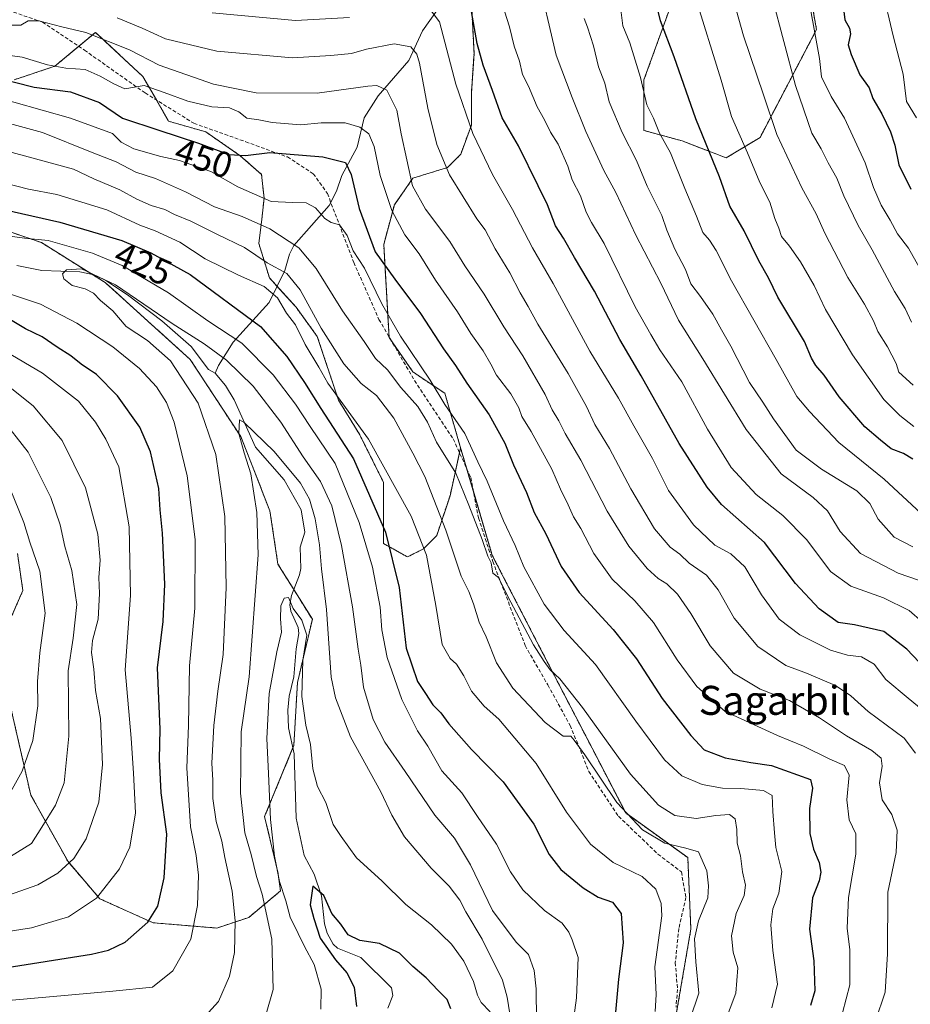
# Model space of a CAD drawing. Units: metres. Extents: x 616811 to 620238, y 4780330 to 4782703.
# Drawn here: x 618569 to 618815, y 4780499 to 4780771 of the extents above; entities that cross this region are included whole.
import ezdxf
from ezdxf.enums import TextEntityAlignment as Align

# ---------------------------------------------------------------- set-up
doc = ezdxf.new("R2010")
doc.units = ezdxf.units.M
doc.header["$MEASUREMENT"] = 0
doc.linetypes.add('TRAZOS', pattern=[0.75, 0.5, -0.25])
doc.linetypes.add('TRAZOSX2', pattern=[1.5, 1, -0.5])
for name, color, linetype, lineweight in [('Arbolado forestal', 92, 'TRAZOS', 0), ('Arbolado forestal CxS', 92, 'Continuous', 0), ('Corriente natural lineal', 142, 'Continuous', 13), ('Curva de nivel maestra', 36, 'Continuous', 30), ('Curva de nivel normal', 36, 'Continuous', 0), ('Pastizal CxS', 92, 'Continuous', 0), ('Rótulo de curva de nivel directora', 19, 'Continuous', 0), ('Senda', 19, 'TRAZOSX2', 0), ('Texto cartográfico', 19, 'Continuous', 0)]:
    doc.layers.add(name, color=color, linetype=linetype, lineweight=lineweight)
doc.styles.add('Arial', font='txt', dxfattribs={"height": 0.2})

# ---------------------------------------------------------------- blocks, each defined once
blk = doc.blocks.new('*U153')
at = {"layer": 'Pastizal CxS', "color": 92, "linetype": 'Continuous', "lineweight": 0}
for points in [[(618567.48, 4780753.93, 450.01), (618578.71, 4780757.67, 454.75), (618589.94, 4780767.03, 460.59), (618601.75, 4780756.06, 456.52), (618603.04, 4780754.86, 456.22), (618610.11, 4780742.51, 451.56), (618620.37, 4780739.58, 451.06), (618629.9, 4780732.98, 449.96), (618635.76, 4780727.85, 448.09), (618636.49, 4780721.25, 444.57), (618635.76, 4780714.65, 439.92), (618635.03, 4780708.78, 436.7), (618637.96, 4780699.25, 431.99), (618645.29, 4780691.19, 432.21), (618651.15, 4780683.12, 433.36), (618657.01, 4780665.53, 429.36), (618662.87, 4780655.99, 428.32), (618669.47, 4780642.8, 428.2), (618669.47, 4780625.93, 423.32), (618676.06, 4780622.27, 427.15), (618680.46, 4780624.47, 429.42), (618684.12, 4780628.13, 432.66), (618687.79, 4780639.13, 438.12), (618690.72, 4780652.33, 442.5), (618699.47, 4780622.67, 440.69), (618713.17, 4780596.13, 440.39), (618736.29, 4780551.6, 435.15), (618753.41, 4780539.27, 433.81), (618754.27, 4780519.57, 433.66), (618749.13, 4780489.6, 433.24)], [(618568.44, 4780623.22, 447.42), (618569.9, 4780612.95, 447.51), (618564.77, 4780601.22, 449.89)], [(618566.24, 4780582.16, 448.46), (618572.1, 4780556.49, 442.83), (618582.37, 4780538.16, 435.09), (618591.17, 4780527.89, 429.76), (618605.83, 4780521.3, 424.6), (618623.43, 4780519.83, 417.18), (618632.23, 4780522.76, 412.56), (618641.03, 4780530.09, 404.8), (618640.3, 4780535.23, 404.07), (618636.63, 4780550.63, 406.15), (618644.68, 4780570.17, 403.17), (618645.7, 4780587.61, 404.85), (618649.8, 4780605.04, 406.59), (618640.3, 4780620.29, 406.83), (618638.1, 4780634.95, 408.25), (618630.03, 4780655.48, 410.47), (618616.1, 4780676.75, 412.76), (618592.63, 4780698.01, 414.69), (618575.03, 4780709.01, 418.22), (618544.97, 4780719.28, 424.06)]]:
    blk.add_polyline3d(points, dxfattribs=at)
blk = doc.blocks.new('*U205')
at = {"layer": 'Curva de nivel maestra', "color": 36, "linetype": 'Continuous', "lineweight": 30}
blk.add_polyline3d([(618687.98, 4780497.52, 400), (618687.04, 4780500.09, 400), (618684.49, 4780502.61, 400), (618681.24, 4780506.1, 400), (618677.56, 4780509.26, 400), (618673.88, 4780512.93, 400), (618668.29, 4780515.56, 400), (618662.92, 4780516.44, 400), (618659.64, 4780517.98, 400), (618657.63, 4780520.9, 400), (618655.18, 4780523.81, 400), (618652.96, 4780528.85, 400), (618649.97, 4780531.35, 400), (618649.23, 4780526.2, 400), (618650.2, 4780522.48, 400), (618651.99, 4780517.01, 400), (618656.15, 4780511.04, 400), (618659.32, 4780507.48, 400), (618661.37, 4780503.54, 400), (618661.97, 4780498.22, 400)], dxfattribs=at)
blk = doc.blocks.new('*U207')
at = {"layer": 'Curva de nivel maestra', "color": 36, "linetype": 'Continuous', "lineweight": 30}
blk.add_polyline3d([(618815.5, 4780649.28, 500), (618812.91, 4780650.79, 500), (618809.56, 4780652.11, 500), (618806.6, 4780654.48, 500), (618802.24, 4780658.19, 500), (618795.15, 4780666.41, 500), (618791.04, 4780672.45, 500), (618788.71, 4780675.12, 500), (618787.59, 4780677.16, 500), (618785.64, 4780681.74, 500), (618778.3, 4780693.94, 500), (618775.71, 4780699.31, 500), (618773.05, 4780704.02, 500), (618769, 4780712.25, 500), (618764.99, 4780719.07, 500), (618762.18, 4780727.13, 500), (618755.64, 4780743.2, 500), (618749.69, 4780760.3, 500), (618745.88, 4780770.24, 500), (618744.47, 4780775.85, 500)], dxfattribs=at)
blk = doc.blocks.new('*U209')
at = {"layer": 'Curva de nivel maestra', "color": 36, "linetype": 'Continuous', "lineweight": 30}
blk.add_polyline3d([(618796.15, 4780775.86, 525), (618796.71, 4780770.45, 525), (618798.01, 4780768.21, 525), (618798.34, 4780766.6, 525), (618797.68, 4780763.59, 525), (618798.5, 4780760.93, 525), (618800.9, 4780755.31, 525), (618803.45, 4780751.76, 525), (618804.48, 4780748.82, 525), (618806.93, 4780744.54, 525), (618809.32, 4780739.59, 525), (618810.51, 4780735.89, 525), (618811.67, 4780730.43, 525), (618814.97, 4780723.73, 525)], dxfattribs=at)
blk = doc.blocks.new('*U213')
at = {"layer": 'Curva de nivel maestra', "color": 36, "linetype": 'Continuous', "lineweight": 30}
for points in [[(618563.83, 4780508.71, 425), (618588.87, 4780512.61, 425), (618593.5, 4780513.69, 425), (618598.12, 4780515.98, 425), (618604.37, 4780521.46, 425), (618607.19, 4780525.9, 425), (618608.88, 4780533.67, 425), (618609.67, 4780545.75, 425), (618608.1, 4780557.19, 425), (618607.64, 4780566.4, 425), (618607.78, 4780574.73, 425), (618607.04, 4780591.61, 425), (618608.65, 4780604.44, 425), (618609.09, 4780614.71, 425), (618608.41, 4780628.78, 425), (618607.84, 4780635.23, 425), (618607.44, 4780641.14, 425), (618605.15, 4780651.26, 425), (618602.18, 4780658.11, 425), (618596.03, 4780666.71, 425), (618590.26, 4780672.57, 425), (618586.03, 4780675.43, 425), (618583.11, 4780677.77, 425), (618579.42, 4780680.18, 425), (618575.28, 4780683.02, 425), (618570.6, 4780685.22, 425), (618566.53, 4780687.67, 425)], [(618564.68, 4780718.17, 425), (618580.15, 4780714.64, 425), (618597.25, 4780709.63, 425), (618605.19, 4780706.16, 425), (618616.08, 4780700.2, 425), (618635.48, 4780685.81, 425), (618642.74, 4780677.55, 425), (618647.67, 4780670.41, 425), (618652.14, 4780663.25, 425), (618661.12, 4780649.35, 425), (618670.03, 4780629.06, 425), (618673.74, 4780613.78, 425), (618675.73, 4780597.08, 425), (618678.79, 4780587.89, 425), (618681.05, 4780584.55, 425), (618683.06, 4780581.44, 425), (618685.25, 4780579.23, 425), (618687.46, 4780576.16, 425), (618693.71, 4780569.12, 425), (618702.47, 4780560.23, 425), (618710.92, 4780548.52, 425), (618715.14, 4780540.16, 425), (618718.37, 4780535.95, 425), (618724.55, 4780530.91, 425), (618728.72, 4780528.38, 425), (618732.67, 4780526.98, 425), (618735.05, 4780523.88, 425), (618735.61, 4780515.72, 425), (618734.32, 4780505.71, 425), (618733.27, 4780494.59, 425)]]:
    blk.add_polyline3d(points, dxfattribs=at)
blk = doc.blocks.new('*U223')
at = {"layer": 'Curva de nivel maestra', "color": 36, "linetype": 'Continuous', "lineweight": 30}
blk.add_polyline3d([(618822.33, 4780587.91, 475), (618813.84, 4780596.81, 475), (618807.49, 4780601.72, 475), (618799.4, 4780603.55, 475), (618794.91, 4780604.19, 475), (618789.67, 4780607.92, 475), (618783.11, 4780614.95, 475), (618774.56, 4780626.25, 475), (618762.73, 4780636.75, 475), (618758.75, 4780641.54, 475), (618751.01, 4780653.58, 475), (618740.56, 4780672.2, 475), (618734.66, 4780682.27, 475), (618727.66, 4780695.63, 475), (618722.18, 4780704.93, 475), (618719.15, 4780710.23, 475), (618716.93, 4780713.67, 475), (618714.71, 4780719.45, 475), (618712.08, 4780724.67, 475), (618706.66, 4780735.7, 475), (618702.2, 4780743.44, 475), (618699.54, 4780750.99, 475), (618696.94, 4780757.96, 475), (618695.27, 4780763.99, 475), (618693.72, 4780772.77, 475)], dxfattribs=at)

msp = doc.modelspace()

# ---------------------------------------------------------------- linework, layer by layer
at = {"layer": 'Arbolado forestal', "color": 92, "linetype": 'TRAZOS', "lineweight": 0}
for points in [[(618748.09, 4780772.64, 501.29), (618741.31, 4780753.9, 495.09), (618741.31, 4780739.97, 492.73), (618751.83, 4780737.08, 497.15), (618764, 4780732.4, 501.72), (618773.36, 4780738.02, 507.5), (618788.94, 4780767.82, 520.46), (618786.74, 4780780.28, 520.06)], [(618690.72, 4780652.33, 442.5), (618686.36, 4780667.43, 445.75), (618677.56, 4780673.3, 442.37), (618671.67, 4780681.81, 442.79), (618670.97, 4780682.82, 442.73), (618670.96, 4780683.04, 442.76), (618669.5, 4780708.47, 451.61), (618672.43, 4780719.46, 455.51), (618677.56, 4780726.79, 459.8), (618687.09, 4780729.72, 464.95), (618690.75, 4780733.38, 467.17), (618693.68, 4780741.44, 470.16), (618693.68, 4780750.23, 471.98), (618694.42, 4780761.23, 474.04), (618693.81, 4780773.58, 474.97)], [(618567.48, 4780753.93, 450.01), (618578.71, 4780757.67, 454.75), (618585.32, 4780763.18, 457.24), (618589.94, 4780767.03, 460.59), (618601.75, 4780756.06, 456.52), (618603.04, 4780754.86, 456.22), (618606.76, 4780748.37, 453.54), (618610.11, 4780742.51, 451.56), (618620.37, 4780739.58, 451.06), (618629.9, 4780732.98, 449.96), (618635.76, 4780727.85, 448.09), (618636.49, 4780721.25, 444.57), (618635.76, 4780714.65, 439.92), (618635.03, 4780708.78, 436.7), (618637.96, 4780699.25, 431.99), (618640.07, 4780696.93, 431.54), (618645.29, 4780691.19, 432.21), (618651.15, 4780683.12, 433.36), (618657.01, 4780665.53, 429.36), (618662.87, 4780656, 428.32), (618669.47, 4780642.8, 428.2), (618669.47, 4780625.93, 423.32), (618676.06, 4780622.27, 427.15), (618680.46, 4780624.47, 429.42), (618684.12, 4780628.13, 432.66), (618687.79, 4780639.13, 438.12), (618690.42, 4780651, 441.86), (618690.72, 4780652.33, 442.5)], [(618566.24, 4780582.16, 448.46), (618572.1, 4780556.49, 442.83), (618582.37, 4780538.16, 435.09), (618591.17, 4780527.89, 429.76), (618605.83, 4780521.3, 424.6), (618623.43, 4780519.83, 417.18), (618632.23, 4780522.76, 412.56), (618641.03, 4780530.09, 404.8), (618640.3, 4780535.23, 404.07), (618636.63, 4780550.63, 406.15), (618644.45, 4780569.62, 403.08), (618644.68, 4780570.17, 403.17), (618645.7, 4780587.61, 404.85), (618649.8, 4780605.04, 406.59), (618644.68, 4780613.26, 405.44), (618640.3, 4780620.29, 406.83), (618638.1, 4780634.95, 408.25), (618630.03, 4780655.48, 410.47), (618616.1, 4780676.75, 412.76), (618592.63, 4780698.01, 414.69), (618589.15, 4780700.19, 415.07), (618575.03, 4780709.01, 418.22), (618544.97, 4780719.28, 424.06)], [(618764.69, 4780363.29, 433.54), (618760.26, 4780381.71, 435.84), (618750.85, 4780426.24, 434.8), (618748.28, 4780455.35, 434.38), (618749.13, 4780489.6, 433.24), (618754.27, 4780519.57, 433.66), (618753.41, 4780539.27, 433.81), (618736.29, 4780551.6, 435.15), (618713.17, 4780596.13, 440.39), (618699.47, 4780622.67, 440.69), (618694.23, 4780640.42, 441.5), (618692.41, 4780646.59, 441.79), (618690.72, 4780652.33, 442.5)], [(618568.44, 4780623.22, 447.42), (618569.9, 4780612.95, 447.51), (618564.77, 4780601.22, 449.89)]]:
    msp.add_polyline3d(points, dxfattribs=at)
at = {"layer": 'Arbolado forestal CxS', "color": 92, "linetype": 'Continuous', "lineweight": 0}
for points in [[(618748.09, 4780772.64, 501.29), (618741.31, 4780753.9, 495.1), (618741.31, 4780739.97, 492.73), (618751.83, 4780737.08, 497.15), (618764, 4780732.4, 501.72), (618773.36, 4780738.02, 507.5), (618788.94, 4780767.82, 520.46), (618786.74, 4780780.28, 520.06)], [(618786.74, 4780780.28, 520.06), (618788.94, 4780767.82, 520.46), (618773.36, 4780738.02, 507.5), (618764, 4780732.4, 501.72), (618751.83, 4780737.08, 497.15), (618741.31, 4780739.97, 492.73), (618741.31, 4780753.9, 495.1), (618748.09, 4780772.64, 501.29)], [(618693.81, 4780773.58, 474.97), (618694.42, 4780761.22, 474.04), (618693.68, 4780750.23, 471.98), (618693.68, 4780741.44, 470.16), (618690.75, 4780733.38, 467.17), (618687.09, 4780729.72, 464.95), (618677.56, 4780726.79, 459.8), (618672.43, 4780719.46, 455.51), (618669.5, 4780708.47, 451.61), (618670.97, 4780682.82, 442.73), (618677.56, 4780673.3, 442.37), (618686.36, 4780667.43, 445.75), (618690.72, 4780652.33, 442.5), (618687.79, 4780639.13, 438.12), (618684.12, 4780628.13, 432.66), (618680.46, 4780624.47, 429.42), (618676.06, 4780622.27, 427.15), (618669.47, 4780625.93, 423.32), (618669.47, 4780642.8, 428.2), (618662.87, 4780655.99, 428.32), (618657.01, 4780665.53, 429.36), (618651.15, 4780683.12, 433.36), (618645.29, 4780691.19, 432.21), (618637.96, 4780699.25, 431.99), (618635.03, 4780708.78, 436.7), (618635.76, 4780714.65, 439.92), (618636.49, 4780721.25, 444.57), (618635.76, 4780727.85, 448.09), (618629.9, 4780732.98, 449.96), (618620.37, 4780739.58, 451.06), (618610.11, 4780742.51, 451.56), (618603.04, 4780754.86, 456.22), (618601.75, 4780756.06, 456.52), (618589.94, 4780767.03, 460.59), (618578.71, 4780757.67, 454.75), (618567.48, 4780753.93, 450.01)], [(619022.24, 4780367.77, 559.53), (618764.69, 4780363.29, 433.54), (618760.26, 4780381.71, 435.84), (618750.85, 4780426.24, 434.8), (618748.28, 4780455.35, 434.38), (618749.13, 4780489.6, 433.24), (618754.27, 4780519.57, 433.66), (618753.41, 4780539.27, 433.81), (618736.29, 4780551.6, 435.15), (618713.17, 4780596.13, 440.39), (618699.47, 4780622.67, 440.69), (618690.72, 4780652.33, 442.5), (618686.36, 4780667.43, 445.75), (618677.56, 4780673.3, 442.37), (618670.97, 4780682.82, 442.73), (618669.5, 4780708.47, 451.61), (618672.43, 4780719.46, 455.51), (618677.56, 4780726.79, 459.8), (618687.09, 4780729.72, 464.95), (618690.75, 4780733.38, 467.17), (618693.68, 4780741.44, 470.16), (618693.68, 4780750.23, 471.98), (618694.42, 4780761.22, 474.04), (618693.81, 4780773.58, 474.97)], [(618544.97, 4780719.28, 424.06), (618575.03, 4780709.01, 418.22), (618592.63, 4780698.01, 414.69), (618616.1, 4780676.75, 412.76), (618630.03, 4780655.48, 410.47), (618638.1, 4780634.95, 408.25), (618640.3, 4780620.29, 406.83), (618649.8, 4780605.04, 406.59), (618645.7, 4780587.61, 404.85), (618644.68, 4780570.17, 403.17), (618636.63, 4780550.63, 406.15), (618640.3, 4780535.23, 404.07), (618641.03, 4780530.09, 404.8), (618632.23, 4780522.76, 412.56), (618623.43, 4780519.83, 417.18), (618605.83, 4780521.3, 424.6), (618591.17, 4780527.89, 429.76), (618582.37, 4780538.16, 435.09), (618572.1, 4780556.49, 442.83), (618566.24, 4780582.16, 448.46)], [(618564.77, 4780601.22, 449.89), (618569.9, 4780612.95, 447.51), (618568.44, 4780623.22, 447.42)]]:
    msp.add_polyline3d(points, dxfattribs=at)
at = {"layer": 'Corriente natural lineal', "color": 142, "linetype": 'Continuous', "lineweight": 13}
for points in [[(618684.73, 4780773.78, 470.12), (618680.18, 4780767.45, 467.23), (618676.45, 4780759.23, 463.55), (618667.97, 4780749.54, 458.69), (618664.12, 4780743.48, 456.06), (618662.18, 4780735.34, 452.18), (618657.97, 4780727.54, 448.66), (618656.46, 4780723.22, 446.82), (618654.47, 4780719.22, 445.57), (618644.66, 4780708.2, 439.42), (618643.45, 4780705.82, 437.71), (618642.22, 4780701.32, 435.11), (618637.9, 4780692.51, 428.07), (618627.99, 4780681.53, 418.37), (618623.88, 4780675.07, 413.23), (618623, 4780673, 412.51)], [(618568.24, 4780702.73, 417.18), (618575.1, 4780701.3, 416.11), (618585.63, 4780700.93, 414.98), (618589.57, 4780700.1, 415.08), (618592.82, 4780698.56, 414.78), (618598.82, 4780694.56, 414.72), (618608.27, 4780687.46, 414.76), (618616.32, 4780680.31, 413.18), (618621.14, 4780674.01, 412.44), (618623, 4780673, 412.51)], [(618623, 4780673, 412.51), (618625.86, 4780669.59, 411.44), (618628.2, 4780665.63, 410.9), (618634.13, 4780652.52, 409.66), (618642.02, 4780643.51, 407.28), (618646.72, 4780635.27, 405.96), (618647.72, 4780629.11, 406.91), (618646.45, 4780624.92, 405.63), (618646.63, 4780619.08, 405.16), (618646.27, 4780617.28, 405.17), (618644.01, 4780611.57, 405.27), (618643.6, 4780609.02, 405), (618643.87, 4780607.3, 404.93), (618645.92, 4780602.8, 404.53), (618646.06, 4780601.14, 404.4), (618645.3, 4780596.9, 404.08), (618644.72, 4780589.13, 404.5), (618643.37, 4780583.83, 403.49), (618643.03, 4780579.98, 403.06), (618643.23, 4780575.12, 403.2), (618644.82, 4780567.93, 402.91), (618645.36, 4780550.15, 401.54), (618647.57, 4780539.9, 400.74), (618650.3, 4780534.71, 400.61), (618652.35, 4780528.72, 399.86), (618653.2, 4780521.04, 399.45), (618653.91, 4780518.4, 399.11), (618655.58, 4780515.39, 399.48), (618656.73, 4780514.25, 399.24), (618663.21, 4780511.68, 398.63), (618671.61, 4780503.34, 397.34), (618672.03, 4780501.2, 397.45), (618670.67, 4780497.7, 397.39)]]:
    msp.add_polyline3d(points, dxfattribs=at)
at = {"layer": 'Curva de nivel maestra', "color": 36, "linetype": 'Continuous', "lineweight": 30}
msp.add_polyline3d([(618562.07, 4780754.64, 450), (618573.06, 4780751.91, 450), (618583.06, 4780750.63, 450), (618591.06, 4780747.66, 450), (618597.39, 4780743.38, 450), (618607.39, 4780740.02, 450), (618618.39, 4780736.46, 450), (618626.72, 4780733.36, 450), (618631.39, 4780733.01, 450), (618638.06, 4780733.91, 450), (618652.73, 4780732.72, 450), (618658.93, 4780731.08, 450), (618660.53, 4780727.79, 450), (618662.75, 4780718.41, 450), (618667.17, 4780706.44, 450), (618672.53, 4780698.94, 450), (618679.66, 4780689.4, 450), (618685.99, 4780679.73, 450), (618689.35, 4780675.09, 450), (618692.46, 4780670.24, 450), (618698.59, 4780661.48, 450), (618702.9, 4780653.67, 450), (618705.28, 4780647.69, 450), (618708.91, 4780640, 450), (618711.06, 4780634.49, 450), (618714.21, 4780628.64, 450), (618718.51, 4780619.6, 450), (618723.45, 4780612.43, 450), (618732.84, 4780602.23, 450), (618739.24, 4780594.13, 450), (618746.33, 4780583.19, 450), (618754.29, 4780572.98, 450), (618757.94, 4780568.98, 450), (618763.69, 4780566.84, 450), (618770.85, 4780565.56, 450), (618776.52, 4780564.66, 450), (618787.31, 4780560.84, 450), (618787.82, 4780558.47, 450), (618787.04, 4780552.81, 450), (618787.11, 4780545.89, 450), (618788.07, 4780541.57, 450), (618789.63, 4780537.93, 450), (618790.14, 4780535.24, 450), (618789.64, 4780532.82, 450), (618787.83, 4780528.15, 450), (618787.04, 4780519.48, 450), (618788.16, 4780510.82, 450), (618788.52, 4780502.48, 450), (618787.32, 4780498.48, 450)], dxfattribs=at)
at = {"layer": 'Curva de nivel normal', "color": 36, "linetype": 'Continuous', "lineweight": 0}
for points in [[(618711.86, 4780783.26, 485), (618717.09, 4780760.78, 485), (618721.5, 4780749.02, 485), (618725.24, 4780739.68, 485), (618730.2, 4780728.93, 485), (618733.56, 4780722.82, 485), (618739.06, 4780711.04, 485), (618745.96, 4780697.78, 485), (618750.82, 4780687.56, 485), (618757.54, 4780676.89, 485), (618769.54, 4780657.46, 485), (618779.15, 4780645.19, 485), (618788, 4780638.7, 485), (618792.01, 4780634.94, 485), (618795.47, 4780629.26, 485), (618801.1, 4780623.21, 485), (618811.5, 4780617.76, 485), (618817.34, 4780615.74, 485)], [(618785.96, 4780780.61, 520), (618789.73, 4780759.78, 520), (618790.36, 4780754.72, 520), (618792.94, 4780749.29, 520), (618796.66, 4780743.39, 520), (618802.4, 4780731.06, 520), (618804.7, 4780724.22, 520), (618806.74, 4780719.33, 520), (618809.28, 4780715.2, 520), (618811.27, 4780711.46, 520), (618814.28, 4780707.5, 520), (618819.4, 4780698.44, 520)], [(618755.35, 4780777.28, 505), (618762.58, 4780753.82, 505), (618765.49, 4780743.78, 505), (618769.88, 4780733.77, 505), (618773.33, 4780725.58, 505), (618776.05, 4780720.13, 505), (618777.42, 4780715.62, 505), (618778.5, 4780713.03, 505), (618779.27, 4780710.67, 505), (618781.46, 4780708.05, 505), (618784.56, 4780703.69, 505), (618788.25, 4780697.14, 505), (618791.45, 4780690.52, 505), (618798.89, 4780678.03, 505), (618807.56, 4780665.68, 505), (618811.97, 4780661.3, 505), (618815.77, 4780658.25, 505)], [(618776.7, 4780776.75, 515), (618783.14, 4780752.38, 515), (618787.66, 4780739.2, 515), (618790.24, 4780734.88, 515), (618792.18, 4780731.02, 515), (618794.53, 4780726.76, 515), (618796.52, 4780721.93, 515), (618800.42, 4780713.75, 515), (618804.3, 4780707.04, 515), (618810.44, 4780695.53, 515), (618813.36, 4780690.78, 515), (618815.14, 4780687.09, 515)], [(618807.02, 4780779.09, 530), (618810.06, 4780766.11, 530), (618812.87, 4780755.53, 530), (618813.76, 4780747.93, 530), (618816.53, 4780743.4, 530)], [(618702.22, 4780774.95, 480), (618704.21, 4780768.6, 480), (618705.49, 4780763.26, 480), (618706.94, 4780759.1, 480), (618707.81, 4780755.43, 480), (618709.47, 4780752.17, 480), (618711.86, 4780746.51, 480), (618713.84, 4780742.9, 480), (618715.55, 4780739.53, 480), (618717.68, 4780736.19, 480), (618720.27, 4780730.06, 480), (618721.49, 4780726.33, 480), (618723.82, 4780721.9, 480), (618725.36, 4780717.44, 480), (618726.83, 4780714.57, 480), (618730.36, 4780708.77, 480), (618738.86, 4780691.28, 480), (618743.2, 4780683.62, 480), (618745.7, 4780679.45, 480), (618751.79, 4780670.54, 480), (618758.84, 4780657.49, 480), (618765.42, 4780646.96, 480), (618772.29, 4780639.46, 480), (618779.68, 4780633.66, 480), (618786.23, 4780626.95, 480), (618792.8, 4780618.22, 480), (618798.45, 4780614.15, 480), (618807.4, 4780610.99, 480), (618814.5, 4780607.51, 480), (618818.14, 4780604.38, 480)], [(618734.84, 4780773.96, 495), (618735.52, 4780768.83, 495), (618737.43, 4780764.1, 495), (618740.36, 4780754.56, 495), (618742.13, 4780747.02, 495), (618743.94, 4780743.34, 495), (618745.62, 4780739.19, 495), (618748.62, 4780733.77, 495), (618752.61, 4780723.91, 495), (618755.8, 4780716.31, 495), (618757.53, 4780711.76, 495), (618759.37, 4780709.72, 495), (618761.26, 4780706.83, 495), (618765.45, 4780698.43, 495), (618777.8, 4780676.77, 495), (618783.53, 4780666.51, 495), (618787, 4780662.42, 495), (618795.1, 4780653.87, 495), (618807.65, 4780643.76, 495), (618817.82, 4780634.2, 495)], [(618622.18, 4780772.44, 470), (618645.11, 4780770.34, 470), (618660.04, 4780771.12, 470)], [(618682.62, 4780772.96, 470), (618684.89, 4780769.97, 470), (618689.43, 4780752.74, 470), (618694.08, 4780739.12, 470), (618699.5, 4780727.82, 470), (618705.02, 4780718.1, 470), (618710.53, 4780707.61, 470), (618716.25, 4780697.71, 470), (618726.39, 4780679.04, 470), (618734.27, 4780666.12, 470), (618738.55, 4780658.45, 470), (618743.63, 4780649.44, 470), (618748.11, 4780640.58, 470), (618754.98, 4780631.1, 470), (618760.89, 4780625.5, 470), (618765.31, 4780623.08, 470), (618769.12, 4780619.56, 470), (618773.73, 4780611.83, 470), (618778.62, 4780605.06, 470), (618784.32, 4780600.76, 470), (618792.83, 4780596.57, 470), (618797.48, 4780595.11, 470), (618801.32, 4780594.68, 470), (618804.87, 4780592.67, 470), (618808.08, 4780588.47, 470), (618814.27, 4780583.29, 470), (618821.52, 4780577.31, 470)], [(618766.82, 4780772.93, 510), (618768.75, 4780766.06, 510), (618774.34, 4780749.78, 510), (618777.98, 4780738.87, 510), (618784.9, 4780724.11, 510), (618788.83, 4780716.91, 510), (618791.24, 4780711.65, 510), (618797.54, 4780699.39, 510), (618802.14, 4780692.01, 510), (618804.66, 4780687.41, 510), (618805.84, 4780684.48, 510), (618808.53, 4780680.24, 510), (618810.9, 4780675.67, 510), (618811.66, 4780673.25, 510), (618815.64, 4780669.69, 510)], [(618565.67, 4780768.98, 460), (618569.32, 4780769.02, 460), (618571.4, 4780770.18, 460), (618574.28, 4780770.26, 460), (618580.62, 4780768.59, 460), (618587.26, 4780766.97, 460), (618599.31, 4780762.23, 460), (618607.54, 4780758, 460), (618622.49, 4780752.75, 460), (618634.3, 4780750.36, 460), (618651.16, 4780750.22, 460), (618665.09, 4780752.15, 460), (618667.59, 4780752.34, 460), (618670.37, 4780751.1, 460), (618673.14, 4780745.53, 460), (618674.28, 4780739.01, 460), (618677.42, 4780724.7, 460), (618681.02, 4780718.28, 460), (618687.73, 4780709.34, 460), (618691.86, 4780702.6, 460), (618697.26, 4780694.78, 460), (618702.63, 4780685.78, 460), (618707.92, 4780677.77, 460), (618714.09, 4780667.12, 460), (618715.98, 4780662.9, 460), (618717.79, 4780659.83, 460), (618719.55, 4780656.3, 460), (618723.89, 4780648.98, 460), (618731.15, 4780634.9, 460), (618737.12, 4780625.21, 460), (618742.17, 4780619.08, 460), (618745.26, 4780616.28, 460), (618747.59, 4780614.83, 460), (618750.55, 4780611.97, 460), (618754.26, 4780606.69, 460), (618759.6, 4780597.7, 460), (618765.99, 4780590.16, 460), (618773.43, 4780585.76, 460), (618781.48, 4780582.6, 460), (618789.77, 4780577.87, 460), (618797.24, 4780572.9, 460), (618804.23, 4780568.87, 460), (618806.76, 4780566.75, 460), (618807.08, 4780564.52, 460), (618806.36, 4780559.95, 460), (618807.05, 4780555.26, 460), (618809.7, 4780551.14, 460), (618811.22, 4780546.84, 460), (618810.91, 4780540.69, 460), (618808.62, 4780529.74, 460), (618808.56, 4780512.69, 460), (618807.88, 4780502.14, 460), (618805.24, 4780494.2, 460)], [(618595.94, 4780771.04, 465), (618602.83, 4780768.22, 465), (618609.26, 4780765.22, 465), (618623.44, 4780761.84, 465), (618644.36, 4780759.98, 465), (618654.92, 4780760.69, 465), (618660.61, 4780761.18, 465), (618664.7, 4780762.35, 465), (618672.38, 4780763.87, 465), (618677.02, 4780763.01, 465), (618678.64, 4780761.01, 465), (618679.37, 4780758.53, 465), (618681.66, 4780746.09, 465), (618684.16, 4780736.08, 465), (618687.68, 4780727.71, 465), (618695.24, 4780715.58, 465), (618697.49, 4780712.55, 465), (618700.26, 4780707.33, 465), (618704.3, 4780700.71, 465), (618707.15, 4780695.18, 465), (618709.36, 4780691.41, 465), (618712.01, 4780686.48, 465), (618720.37, 4780672.89, 465), (618725.43, 4780663.81, 465), (618727.78, 4780658.81, 465), (618731.8, 4780652.23, 465), (618737.66, 4780641.08, 465), (618744.24, 4780630, 465), (618748.52, 4780624.94, 465), (618751.26, 4780623.02, 465), (618753.76, 4780620.52, 465), (618758.6, 4780617.22, 465), (618761.79, 4780613.22, 465), (618766.25, 4780605.32, 465), (618772.72, 4780597.51, 465), (618780.46, 4780592.28, 465), (618786.15, 4780590.2, 465), (618794.14, 4780586.8, 465), (618798.37, 4780583.94, 465), (618803.17, 4780579.6, 465), (618813.1, 4780572.21, 465), (618816.24, 4780568.06, 465)], [(618724.81, 4780770.87, 490), (618725.76, 4780768.49, 490), (618727.42, 4780763.3, 490), (618728.78, 4780757.48, 490), (618730.5, 4780753.05, 490), (618731.7, 4780747.86, 490), (618735.34, 4780739.44, 490), (618739.29, 4780731.7, 490), (618742.18, 4780724.63, 490), (618746.22, 4780716.46, 490), (618747.63, 4780712.41, 490), (618749.82, 4780707.23, 490), (618752.8, 4780701.56, 490), (618754.25, 4780697.67, 490), (618756.95, 4780694.16, 490), (618760.36, 4780689.26, 490), (618762.69, 4780684.9, 490), (618765.32, 4780680.41, 490), (618770.45, 4780670.39, 490), (618774.13, 4780664.95, 490), (618777.06, 4780660.37, 490), (618783.32, 4780651.72, 490), (618790.29, 4780646.44, 490), (618800.1, 4780640.47, 490), (618803.61, 4780637.01, 490), (618805.91, 4780632.7, 490), (618810.41, 4780627.72, 490), (618815.53, 4780625, 490)], [(618563.67, 4780760.98, 455), (618569.69, 4780760.21, 455), (618576.73, 4780758.05, 455), (618581.76, 4780757.11, 455), (618587.13, 4780756.82, 455), (618591.22, 4780754.9, 455), (618595.01, 4780752.8, 455), (618598.08, 4780751.44, 455), (618603.36, 4780752.33, 455), (618608.93, 4780750.47, 455), (618615.43, 4780748.08, 455), (618622.04, 4780746.47, 455), (618626.91, 4780746.23, 455), (618629.49, 4780745.09, 455), (618631.74, 4780743.38, 455), (618635.04, 4780742.92, 455), (618638.72, 4780742.18, 455), (618646.59, 4780741.51, 455), (618652.23, 4780742.09, 455), (618658.89, 4780742.05, 455), (618662.94, 4780740.9, 455), (618665.37, 4780739.07, 455), (618666.84, 4780735.57, 455), (618668.52, 4780727.52, 455), (618671.73, 4780717.86, 455), (618675.3, 4780711.16, 455), (618679.3, 4780705.88, 455), (618683.75, 4780698.65, 455), (618689.82, 4780689.91, 455), (618693.56, 4780683.91, 455), (618696.94, 4780679.13, 455), (618699.1, 4780675.43, 455), (618700.64, 4780672.41, 455), (618704.54, 4780667.27, 455), (618706.76, 4780663.4, 455), (618707.57, 4780661.04, 455), (618710.16, 4780656.91, 455), (618715.85, 4780646.5, 455), (618718.28, 4780640.95, 455), (618720.41, 4780636.67, 455), (618721.84, 4780633.35, 455), (618723.88, 4780630.12, 455), (618727.5, 4780623.23, 455), (618732.52, 4780616.08, 455), (618738.83, 4780610.15, 455), (618743.98, 4780604.12, 455), (618750.46, 4780593.9, 455), (618755.93, 4780586.49, 455), (618763.7, 4780579.6, 455), (618778.18, 4780573, 455), (618785.36, 4780570.04, 455), (618792.64, 4780566.42, 455), (618796.67, 4780564.72, 455), (618797.95, 4780562.01, 455), (618797.26, 4780555.2, 455), (618797.94, 4780549.72, 455), (618799.75, 4780545.86, 455), (618799.78, 4780540.25, 455), (618797.73, 4780528.31, 455), (618797.41, 4780519.82, 455), (618798.16, 4780513.82, 455), (618798.09, 4780504.15, 455), (618796.12, 4780496.45, 455)], [(618776.59, 4780497.84, 445), (618778.15, 4780504.37, 445), (618776.9, 4780513.66, 445), (618776.29, 4780520.7, 445), (618776.85, 4780525.15, 445), (618778.5, 4780529.48, 445), (618779.33, 4780535.44, 445), (618777.71, 4780542.04, 445), (618777.3, 4780546.08, 445), (618776.84, 4780552, 445), (618776.74, 4780556.45, 445), (618774.32, 4780557.76, 445), (618768.03, 4780558.32, 445), (618763.03, 4780558.43, 445), (618757.38, 4780559.43, 445), (618751.76, 4780561.84, 445), (618747, 4780566.3, 445), (618739.05, 4780576.96, 445), (618727.98, 4780592.56, 445), (618719.34, 4780601.97, 445), (618713.78, 4780609.21, 445), (618708.19, 4780619.5, 445), (618705.75, 4780625.38, 445), (618702.6, 4780632.24, 445), (618698.05, 4780643.14, 445), (618695.46, 4780648.54, 445), (618691.88, 4780656.29, 445), (618686.34, 4780664.33, 445), (618682.29, 4780671.06, 445), (618674.17, 4780683.17, 445), (618669, 4780692.07, 445), (618664.19, 4780701.93, 445), (618661.03, 4780706.76, 445), (618659.4, 4780711.01, 445), (618657.31, 4780713.92, 445), (618654.99, 4780714.58, 445), (618653.24, 4780715.67, 445), (618650.67, 4780718.62, 445), (618648.12, 4780719.99, 445), (618644.31, 4780720.08, 445), (618638.46, 4780720.35, 445), (618629.28, 4780724.39, 445), (618621.81, 4780728.61, 445), (618613.15, 4780731.7, 445), (618607.96, 4780732.8, 445), (618600.53, 4780734.91, 445), (618597.05, 4780736.77, 445), (618594.61, 4780739.13, 445), (618583.05, 4780743.34, 445), (618551.73, 4780752.21, 445)], [(618761.99, 4780489.48, 440), (618766.66, 4780501.83, 440), (618767.22, 4780508.88, 440), (618765.91, 4780513.17, 440), (618765.52, 4780517.66, 440), (618766.74, 4780523.88, 440), (618768.99, 4780528.78, 440), (618769.34, 4780531.64, 440), (618768.47, 4780535.33, 440), (618768, 4780539.75, 440), (618767, 4780543.29, 440), (618766.95, 4780547.02, 440), (618766.49, 4780550.02, 440), (618764.9, 4780551.17, 440), (618761.12, 4780550.93, 440), (618755.74, 4780550.11, 440), (618749.87, 4780550.94, 440), (618745.33, 4780553.74, 440), (618737.62, 4780562.32, 440), (618724.35, 4780580.72, 440), (618718.11, 4780588.59, 440), (618715.44, 4780591.14, 440), (618713.82, 4780593.44, 440), (618710.81, 4780598.02, 440), (618703.72, 4780611.34, 440), (618701.16, 4780616.58, 440), (618699.64, 4780617.74, 440), (618699.18, 4780620.61, 440), (618698.23, 4780622.45, 440), (618696.7, 4780627.08, 440), (618693, 4780636.58, 440), (618689.44, 4780645.4, 440), (618684.02, 4780653.95, 440), (618681.62, 4780659.42, 440), (618678.87, 4780663.76, 440), (618674.25, 4780669.06, 440), (618670.57, 4780673.9, 440), (618667.2, 4780677.03, 440), (618664.14, 4780681.71, 440), (618658.13, 4780690.21, 440), (618650.9, 4780701.82, 440), (618646.03, 4780707.58, 440), (618638.06, 4780712.82, 440), (618630.45, 4780716.17, 440), (618622.78, 4780718.88, 440), (618614.78, 4780723.04, 440), (618606.47, 4780726.7, 440), (618601.09, 4780728.42, 440), (618595.67, 4780731.32, 440), (618589.04, 4780733.88, 440), (618575.34, 4780739.38, 440), (618555.36, 4780744.86, 440)], [(618754.03, 4780494.82, 435), (618756.47, 4780501.82, 435), (618755.66, 4780510.48, 435), (618755.3, 4780516.82, 435), (618756.36, 4780521.82, 435), (618758.92, 4780528.15, 435), (618759.14, 4780531.48, 435), (618758.65, 4780535.65, 435), (618756.34, 4780540.89, 435), (618752.83, 4780541.86, 435), (618747.1, 4780543.27, 435), (618740.88, 4780546.98, 435), (618733.8, 4780554.45, 435), (618724.99, 4780567.6, 435), (618722.02, 4780571.68, 435), (618721.12, 4780572.79, 435), (618719.03, 4780572.76, 435), (618714.06, 4780576.6, 435), (618705.12, 4780586.01, 435), (618700.64, 4780593.03, 435), (618697.81, 4780600.24, 435), (618695.81, 4780604.22, 435), (618694.26, 4780609.34, 435), (618692.96, 4780612.71, 435), (618690.89, 4780616.98, 435), (618686.62, 4780629.61, 435), (618680.88, 4780644.42, 435), (618677.52, 4780650.89, 435), (618672.27, 4780660.56, 435), (618667.48, 4780666.8, 435), (618663.29, 4780670.16, 435), (618658.48, 4780675.53, 435), (618652.23, 4780685.42, 435), (618646.42, 4780695.95, 435), (618642.76, 4780700.52, 435), (618637.34, 4780703.46, 435), (618631.04, 4780707.65, 435), (618623.45, 4780711.38, 435), (618616.29, 4780714.97, 435), (618611.78, 4780716.79, 435), (618609.05, 4780718.1, 435), (618605.36, 4780719.21, 435), (618601.38, 4780720.96, 435), (618596.64, 4780723.59, 435), (618589.49, 4780726.61, 435), (618583.85, 4780729.24, 435), (618563.95, 4780734.72, 435)], [(618744.45, 4780496.82, 430), (618744.68, 4780501.48, 430), (618744.29, 4780509.16, 430), (618746.24, 4780523.2, 430), (618746.11, 4780526.58, 430), (618744.63, 4780530.6, 430), (618740.81, 4780534.04, 430), (618732.86, 4780537.97, 430), (618726.55, 4780542.99, 430), (618719.96, 4780551.79, 430), (618711.56, 4780565.26, 430), (618701.25, 4780577.47, 430), (618697.18, 4780581.06, 430), (618693.76, 4780585.19, 430), (618691.64, 4780589.4, 430), (618689.58, 4780592.66, 430), (618687.84, 4780594.19, 430), (618685.62, 4780598.1, 430), (618683.84, 4780608.85, 430), (618681.33, 4780622.75, 430), (618677.11, 4780633.52, 430), (618665.29, 4780654.76, 430), (618654.12, 4780670.24, 430), (618651.57, 4780674.64, 430), (618647.78, 4780680.86, 430), (618645.14, 4780686.33, 430), (618642.71, 4780689.58, 430), (618640.21, 4780693.74, 430), (618636.54, 4780696.94, 430), (618629.38, 4780700.02, 430), (618620.19, 4780704.54, 430), (618613.22, 4780709.14, 430), (618606.42, 4780712.28, 430), (618602.19, 4780713.86, 430), (618593.06, 4780718.09, 430), (618579.24, 4780722.24, 430), (618571.48, 4780723.74, 430), (618565.05, 4780725.37, 430)], [(618721.72, 4780493.14, 420), (618722.74, 4780500.55, 420), (618723.17, 4780511.71, 420), (618721.51, 4780516.62, 420), (618720.62, 4780518.74, 420), (618718.7, 4780521.15, 420), (618713.86, 4780524.64, 420), (618707.9, 4780530.35, 420), (618704.53, 4780535.37, 420), (618700.63, 4780542.98, 420), (618695.42, 4780550.58, 420), (618691.05, 4780557.14, 420), (618685.49, 4780563.24, 420), (618681.64, 4780570.04, 420), (618678.84, 4780574.26, 420), (618674.51, 4780582.94, 420), (618670.46, 4780594.54, 420), (618668.94, 4780602.11, 420), (618668.5, 4780608.35, 420), (618666.38, 4780619.46, 420), (618662.71, 4780631.8, 420), (618656.14, 4780648.05, 420), (618649.18, 4780658.29, 420), (618645.14, 4780664.42, 420), (618638.96, 4780672.53, 420), (618630.34, 4780681.28, 420), (618620.94, 4780687.43, 420), (618610.06, 4780695.17, 420), (618597.36, 4780702.69, 420), (618589.16, 4780706.08, 420), (618576.88, 4780709.56, 420), (618570.39, 4780710.22, 420), (618563.77, 4780711.15, 420)], [(618711.82, 4780476.61, 415), (618711.58, 4780503.02, 415), (618711.02, 4780508.13, 415), (618709.44, 4780512.51, 415), (618706.06, 4780515.92, 415), (618699.56, 4780524.7, 415), (618693.42, 4780537.28, 415), (618689.07, 4780544.65, 415), (618683.62, 4780551, 415), (618675.42, 4780563.06, 415), (618669.81, 4780571.15, 415), (618666.56, 4780577.38, 415), (618663.88, 4780586.3, 415), (618663.14, 4780592.37, 415), (618662.42, 4780596.78, 415), (618660.89, 4780608.46, 415), (618657.8, 4780625.44, 415), (618655.16, 4780636.38, 415), (618652.02, 4780643.11, 415), (618647.24, 4780649.84, 415), (618641.06, 4780659.47, 415), (618633.44, 4780669.41, 415), (618626.07, 4780676.6, 415), (618619.9, 4780681.09, 415), (618611.1, 4780686.68, 415), (618595.48, 4780697.32, 415), (618586.09, 4780701.74, 415), (618581.94, 4780701.45, 415), (618580.83, 4780700.36, 415), (618581.24, 4780698.97, 415), (618583.53, 4780697.21, 415), (618587.06, 4780696.23, 415), (618589.42, 4780695.09, 415), (618591.31, 4780693.06, 415), (618594.7, 4780690.18, 415), (618598.44, 4780685.84, 415), (618604.3, 4780682.03, 415), (618610.66, 4780676.39, 415), (618618.27, 4780664.67, 415), (618623.14, 4780650.54, 415), (618625.69, 4780633.43, 415), (618626.05, 4780613.79, 415), (618625.22, 4780595.31, 415), (618623.76, 4780585.18, 415), (618622.63, 4780575.71, 415), (618622.08, 4780565.31, 415), (618622.35, 4780560.66, 415), (618622.33, 4780555.6, 415), (618623.28, 4780549.26, 415), (618624.82, 4780543.77, 415), (618625.63, 4780539.32, 415), (618627.64, 4780529.98, 415), (618628.51, 4780521.83, 415), (618628.34, 4780513.1, 415), (618626.91, 4780506.52, 415), (618623.92, 4780499.54, 415), (618621.16, 4780496.52, 415)], [(618565.66, 4780695.05, 420), (618574.81, 4780691.99, 420), (618584.79, 4780686.81, 420), (618594.78, 4780680.21, 420), (618602.08, 4780674.28, 420), (618606.81, 4780669.21, 420), (618609.53, 4780664.92, 420), (618611.66, 4780659.46, 420), (618615.23, 4780644.6, 420), (618617.46, 4780627.08, 420), (618617.38, 4780608.13, 420), (618615.88, 4780592.22, 420), (618615.62, 4780575.7, 420), (618615.13, 4780564.09, 420), (618616.2, 4780547.78, 420), (618617.72, 4780539.84, 420), (618618.34, 4780534.39, 420), (618618.12, 4780526.04, 420), (618616.3, 4780516.74, 420), (618611.33, 4780508.07, 420), (618605.72, 4780503.55, 420), (618594.72, 4780502.38, 420), (618559.7, 4780499.33, 420)], [(618553.07, 4780686.06, 430), (618575.29, 4780672.94, 430), (618585.26, 4780665.26, 430), (618590, 4780659.49, 430), (618592.79, 4780654.79, 430), (618596.4, 4780647.12, 430), (618599.25, 4780630.56, 430), (618599.64, 4780611.64, 430), (618598.14, 4780591.14, 430), (618599.76, 4780572.23, 430), (618600.4, 4780562.62, 430), (618600.97, 4780551.59, 430), (618599.42, 4780542.17, 430), (618596.62, 4780536.14, 430), (618590.26, 4780528.07, 430), (618582.52, 4780522.89, 430), (618572.3, 4780519.9, 430), (618564.67, 4780518.68, 430)], [(618564.57, 4780670.53, 435), (618572.71, 4780663.98, 435), (618580.77, 4780654.38, 435), (618587.18, 4780641.34, 435), (618590.64, 4780628.52, 435), (618591.27, 4780621.34, 435), (618590.89, 4780616.62, 435), (618591.09, 4780612.16, 435), (618590.71, 4780605.12, 435), (618589.15, 4780599.22, 435), (618588.81, 4780595.88, 435), (618589.52, 4780591.27, 435), (618589.98, 4780585.37, 435), (618591.3, 4780577.64, 435), (618591.9, 4780564.95, 435), (618590.84, 4780554.59, 435), (618587.41, 4780544.47, 435), (618584.02, 4780539.06, 435), (618579.57, 4780534.95, 435), (618574.07, 4780531.74, 435), (618564.4, 4780528.32, 435)], [(618563.74, 4780660.96, 440), (618571.41, 4780651.13, 440), (618577.59, 4780638.63, 440), (618580.19, 4780631.13, 440), (618581.46, 4780625.14, 440), (618583.4, 4780618.48, 440), (618584.84, 4780609.14, 440), (618583.77, 4780599.88, 440), (618582.4, 4780590.78, 440), (618582.6, 4780572.77, 440), (618581.35, 4780559.88, 440), (618578.94, 4780553.79, 440), (618575.14, 4780547.66, 440), (618572.25, 4780543.2, 440), (618566.52, 4780539.61, 440)], [(618704.32, 4780496.12, 410), (618703.54, 4780500.73, 410), (618702.28, 4780505.41, 410), (618696.67, 4780516.78, 410), (618692.12, 4780524.3, 410), (618690.48, 4780527.54, 410), (618687.52, 4780531.36, 410), (618682.55, 4780536.33, 410), (618675.27, 4780545.03, 410), (618671.72, 4780550.97, 410), (618668.74, 4780557.47, 410), (618660.32, 4780572.57, 410), (618656.2, 4780583.34, 410), (618655.03, 4780589.12, 410), (618653.67, 4780607.75, 410), (618652.35, 4780619, 410), (618651.78, 4780625.57, 410), (618650.6, 4780632.73, 410), (618649.03, 4780638.24, 410), (618646.52, 4780642.61, 410), (618639.23, 4780651.36, 410), (618631.01, 4780659.37, 410), (618629.72, 4780660.06, 410), (618629.49, 4780656.29, 410), (618630.95, 4780651.01, 410), (618632.8, 4780645.2, 410), (618634.48, 4780634.55, 410), (618634.86, 4780622.85, 410), (618632.39, 4780589.18, 410), (618630.14, 4780574.01, 410), (618629.94, 4780557.06, 410), (618631.21, 4780546.12, 410), (618632.88, 4780540.16, 410), (618634.4, 4780534.07, 410), (618635.97, 4780529.15, 410), (618638.63, 4780516.8, 410), (618638.96, 4780502.89, 410), (618637.04, 4780496.12, 410)], [(618566.39, 4780641.03, 445), (618570.2, 4780631.72, 445), (618571.84, 4780626.34, 445), (618574.56, 4780618.36, 445), (618576.06, 4780606.74, 445), (618574.6, 4780595.76, 445), (618573.92, 4780587.85, 445), (618574.05, 4780581.2, 445), (618572.7, 4780571.64, 445), (618569.72, 4780563.14, 445), (618565.55, 4780555.65, 445)], [(618698.84, 4780496.71, 405), (618696.38, 4780499.27, 405), (618695.4, 4780501.34, 405), (618694.32, 4780505.05, 405), (618691.62, 4780510.71, 405), (618688.16, 4780515.42, 405), (618682.68, 4780520.72, 405), (618675.64, 4780526.32, 405), (618668.97, 4780532.88, 405), (618661.94, 4780539.19, 405), (618657.72, 4780545.11, 405), (618655.53, 4780548.41, 405), (618653.51, 4780554.45, 405), (618651.26, 4780558.92, 405), (618649.91, 4780563.75, 405), (618649.27, 4780570.47, 405), (618648.01, 4780575.81, 405), (618646.9, 4780583.72, 405), (618647.14, 4780593.77, 405), (618648.24, 4780600.67, 405), (618646.94, 4780604.78, 405), (618644.48, 4780608.01, 405), (618643.26, 4780611.03, 405), (618642.03, 4780610.91, 405), (618641.14, 4780608.8, 405), (618641, 4780605.18, 405), (618641.28, 4780601.46, 405), (618639.99, 4780596.07, 405), (618637.92, 4780584.61, 405), (618637.21, 4780572.14, 405), (618637.74, 4780562.47, 405), (618638.28, 4780549.81, 405), (618639.31, 4780539.68, 405), (618640.76, 4780532.66, 405), (618642.49, 4780527.34, 405), (618643.67, 4780522.88, 405), (618645.92, 4780518.35, 405), (618647.6, 4780514.7, 405), (618650.3, 4780509.74, 405), (618652.24, 4780503.01, 405), (618652.12, 4780497.42, 405)]]:
    msp.add_polyline3d(points, dxfattribs=at)
at = {"layer": 'Pastizal CxS', "color": 92, "linetype": 'Continuous', "lineweight": 0}
for points in [[(618567.48, 4780753.93, 450.01), (618578.71, 4780757.67, 454.75), (618585.32, 4780763.18, 457.24), (618589.94, 4780767.03, 460.59), (618601.75, 4780756.06, 456.52), (618603.04, 4780754.86, 456.22), (618606.76, 4780748.37, 453.54), (618610.11, 4780742.51, 451.56), (618620.37, 4780739.58, 451.06), (618629.9, 4780732.98, 449.96), (618635.76, 4780727.85, 448.09), (618636.49, 4780721.25, 444.57), (618635.76, 4780714.65, 439.92), (618635.03, 4780708.78, 436.7), (618637.96, 4780699.25, 431.99), (618640.07, 4780696.93, 431.54), (618645.29, 4780691.19, 432.21), (618651.15, 4780683.12, 433.36), (618657.01, 4780665.53, 429.36), (618662.87, 4780656, 428.32), (618669.47, 4780642.8, 428.2), (618669.47, 4780625.93, 423.32), (618676.06, 4780622.27, 427.15), (618680.46, 4780624.47, 429.42), (618684.12, 4780628.13, 432.66), (618687.79, 4780639.13, 438.12), (618690.42, 4780651, 441.86), (618690.72, 4780652.33, 442.5)], [(618566.24, 4780582.16, 448.46), (618572.1, 4780556.49, 442.83), (618582.37, 4780538.16, 435.09), (618591.17, 4780527.89, 429.76), (618605.83, 4780521.3, 424.6), (618623.43, 4780519.83, 417.18), (618632.23, 4780522.76, 412.56), (618641.03, 4780530.09, 404.8), (618640.3, 4780535.23, 404.07), (618636.63, 4780550.63, 406.15), (618644.45, 4780569.62, 403.08), (618644.68, 4780570.17, 403.17), (618645.7, 4780587.61, 404.85), (618649.8, 4780605.04, 406.59), (618644.68, 4780613.26, 405.44), (618640.3, 4780620.29, 406.83), (618638.1, 4780634.95, 408.25), (618630.03, 4780655.48, 410.47), (618616.1, 4780676.75, 412.76), (618592.63, 4780698.01, 414.69), (618589.15, 4780700.19, 415.07), (618575.03, 4780709.01, 418.22), (618544.97, 4780719.28, 424.06)], [(618764.69, 4780363.29, 433.54), (618760.26, 4780381.71, 435.84), (618750.85, 4780426.24, 434.8), (618748.28, 4780455.35, 434.38), (618749.13, 4780489.6, 433.24), (618754.27, 4780519.57, 433.66), (618753.41, 4780539.27, 433.81), (618736.29, 4780551.6, 435.15), (618713.17, 4780596.13, 440.39), (618699.47, 4780622.67, 440.69), (618694.23, 4780640.42, 441.5), (618692.41, 4780646.59, 441.79), (618690.72, 4780652.33, 442.5)], [(618568.44, 4780623.22, 447.42), (618569.9, 4780612.95, 447.51), (618564.77, 4780601.22, 449.89)]]:
    msp.add_polyline3d(points, dxfattribs=at)
at = {"layer": 'Senda', "color": 19, "linetype": 'TRAZOSX2', "lineweight": 0}
msp.add_polyline3d([(618563.09, 4780774.09, 461.5), (618575.33, 4780769.86, 459.92), (618586.89, 4780762.13, 456.97), (618603.64, 4780750.31, 454.55), (618617.11, 4780741.93, 451.62), (618631.43, 4780736.83, 450.98), (618642.93, 4780732.64, 448.8), (618650.07, 4780728.03, 447.41), (618653.96, 4780722.55, 446.26), (618661.23, 4780703.54, 444.39), (618668.19, 4780687.8, 443.56), (618677.99, 4780670.92, 441.98), (618688.69, 4780654.85, 442.29), (618693.5, 4780644.17, 442.15), (618695.67, 4780633.03, 440.3), (618699.58, 4780621.02, 440.21), (618708.53, 4780597.8, 439.13), (618714.77, 4780586.92, 437.77), (618720.96, 4780575.75, 435.64), (618726.15, 4780563.02, 433.97), (618734.31, 4780550.68, 434.05), (618745.18, 4780540.24, 432.82), (618751.64, 4780535.32, 432.18), (618752.91, 4780528.29, 432.11), (618750.93, 4780519.71, 431.61), (618749.97, 4780510.29, 431.97), (618750.58, 4780502.91, 431.45), (618750.16, 4780497.97, 431.6)], dxfattribs=at)

# ---------------------------------------------------------------- block references
at = {"layer": 'Curva de nivel maestra', "color": 36, "linetype": 'Continuous', "lineweight": 30}
for name in ['*U207', '*U223', '*U209', '*U205', '*U213']:
    msp.add_blockref(name, (0, 0), dxfattribs=at)
at = {"layer": 'Pastizal CxS', "color": 92, "linetype": 'Continuous', "lineweight": 0}
msp.add_blockref('*U153', (0, 0), dxfattribs=at)

# ---------------------------------------------------------------- texts
at = {"layer": 'Rótulo de curva de nivel directora', "color": 19, "linetype": 'Continuous', "lineweight": 0, "style": 'Arial'}
for s, rotation, p in [('450', -17.9336, (618619.84, 4780732.27)), ('425', -23.6067, (618603.11, 4780703.22))]:
    msp.add_text(s, height=7, rotation=rotation, dxfattribs=at).set_placement(p, align=Align.MIDDLE_CENTER)
at = {"layer": 'Texto cartográfico', "color": 19, "linetype": 'Continuous', "lineweight": 0, "style": 'Arial'}
msp.add_text('Sagarbil', height=8, dxfattribs=at).set_placement((618777.43, 4780582.67), align=Align.MIDDLE_CENTER)

doc.saveas('drawing.dxf')
